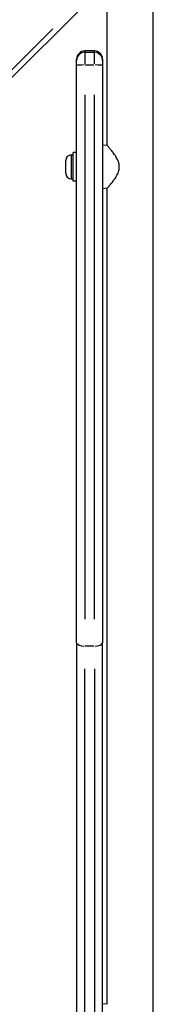
# Model space of a CAD drawing. Units: millimetres. Extents: x -4535 to 3739, y -4721 to 4591.
# Drawn here: x 652 to 750, y -1479 to -757 of the extents above; entities that cross this region are included whole.
import ezdxf

# ---------------------------------------------------------------- set-up
doc = ezdxf.new("R2010")
doc.units = ezdxf.units.MM
doc.header["$LTSCALE"] = 50
doc.layers.add('SW_Toestellen', color=2, linetype='Continuous')

msp = doc.modelspace()

# ---------------------------------------------------------------- linework, layer by layer
at = {"layer": 'SW_Toestellen'}
for p, q in [((62.21, -1383.05), (712.18, -733.08)), ((716.22, -848.81), (716.22, -741.01)), ((749.92, -1618.01), (749.92, -741.01)), ((676.4, -763.2), (88.9, -1350.7)), ((699.82, -779.51), (699.82, -780.39)), ((706.82, -779.51), (699.82, -779.51)), ((706.82, -780.39), (706.82, -779.51)), ((693.82, -786.49), (693.82, -785.51)), ((693.82, -790.19), (693.82, -786.49)), ((699.82, -780.49), (706.82, -780.49)), ((699.82, -780.51), (699.82, -789)), ((706.82, -789), (706.82, -780.51)), ((712.82, -785.51), (712.82, -786.49)), ((712.82, -786.49), (712.82, -790.19)), ((693.82, -1213.58), (693.82, -790.19)), ((700.17, -789.74), (706.47, -789.74)), ((712.82, -790.19), (712.82, -1213.58)), ((699.82, -811.63), (699.82, -1196.21)), ((706.82, -1196.21), (706.82, -811.63)), ((716.22, -848.81), (712.82, -848.51)), ((689.87, -855.76), (691.32, -855.76)), ((689.87, -855.87), (689.87, -873.15)), ((691.32, -875.01), (691.32, -854.01)), ((693.82, -854.01), (691.32, -854.01)), ((685.82, -869.21), (685.82, -859.81)), ((724.82, -861.75), (724.82, -867.28)), ((689.87, -873.26), (691.32, -873.26)), ((693.82, -875.01), (691.32, -875.01)), ((716.22, -880.21), (712.82, -880.51)), ((716.22, -1478.81), (716.22, -880.21)), ((693.82, -1213.58), (693.82, -1569.23)), ((706.47, -1216.15), (700.17, -1216.15)), ((712.82, -1490.5), (712.82, -1213.58)), ((699.82, -1551.05), (699.82, -1232.74)), ((706.82, -1232.74), (706.82, -1551.05)), ((716.22, -1478.81), (712.82, -1478.51))]:
    msp.add_line(p, q, dxfattribs=at)
at = {"layer": 'SW_Toestellen', "flags": 128}
for points in [[(724.82, -861.75), (724.53, -860.87), (724.18, -860.01), (723.78, -859.17), (723.35, -858.35), (722.88, -857.56), (722.4, -856.79), (721.91, -856.04), (721.42, -855.33), (720.93, -854.65), (720.45, -854), (719.98, -853.39), (719.52, -852.8), (719.07, -852.23), (718.63, -851.69), (718.21, -851.18), (717.82, -850.7), (717.47, -850.28), (717.15, -849.9), (716.87, -849.57), (716.64, -849.3), (716.46, -849.09), (716.32, -848.93), (716.24, -848.84), (716.22, -848.81)], [(716.22, -880.21), (716.24, -880.18), (716.32, -880.09), (716.46, -879.94), (716.64, -879.72), (716.87, -879.45), (717.15, -879.13), (717.47, -878.75), (717.82, -878.32), (718.21, -877.85), (718.63, -877.34), (719.07, -876.8), (719.52, -876.23), (719.98, -875.63), (720.45, -875.02), (720.93, -874.38), (721.42, -873.69), (721.91, -872.98), (722.4, -872.24), (722.88, -871.47), (723.35, -870.67), (723.78, -869.85), (724.18, -869.02), (724.53, -868.16), (724.82, -867.28)]]:
    msp.add_lwpolyline(points, dxfattribs=at)
at = {"layer": 'SW_Toestellen'}
for centre, radius, start, end in [((699.82, -785.51), 6, 90, 180), ((706.82, -785.51), 6, 0, 90), ((699.82, -786.49), 6, 90, 180), ((706.82, -786.49), 6, 0, 90), ((689.87, -859.81), 4.05, 90, 180), ((689.87, -869.21), 4.05, 180, 270)]:
    msp.add_arc(centre, radius, start, end, dxfattribs=at)
for centre, major_axis, ratio, start_param, end_param in [((699.82, -790.19), (-6, 0), 0.074162, 4.790929, 6.204645), ((706.82, -790.19), (6, 0), 0.074162, 0.07854, 1.492257), ((699.82, -1213.58), (-6, 0), 0.427488, 0.07854, 1.492257), ((706.82, -1213.58), (6, 0), 0.427488, 4.790929, 6.204645)]:
    msp.add_ellipse(centre, major_axis=major_axis, ratio=ratio, start_param=start_param, end_param=end_param, dxfattribs=at)

doc.saveas('drawing.dxf')
